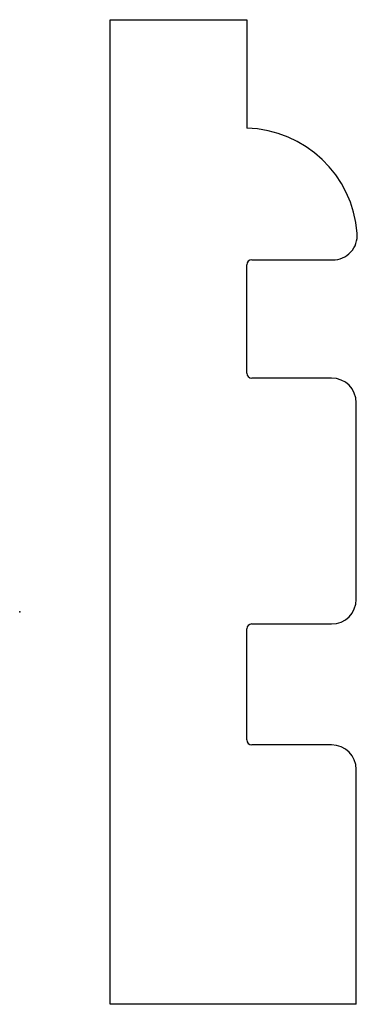
# Model space of a CAD drawing. Units: centimetres. Extents: x 0 to 1.74, y -2.03 to 3.05.
import ezdxf

# ---------------------------------------------------------------- set-up
doc = ezdxf.new("R2010")
doc.units = ezdxf.units.CM
doc.header["$MEASUREMENT"] = 0
doc.layers.add('191 v1_Sketch1', color=7, linetype='Continuous')

msp = doc.modelspace()

# ---------------------------------------------------------------- linework, layer by layer
at = {"layer": '191 v1_Sketch1'}
for p, q in [((0.4675, 3.0543), (1.1726, 3.0543)), ((0.4675, -2.0257), (0.4675, 3.0543)), ((1.1726, 3.0543), (1.1726, 2.4951)), ((1.1726, 1.2307), (1.1726, 1.7897)), ((1.198, 1.8151), (1.6162, 1.8151)), ((1.6105, 1.2053), (1.198, 1.2053)), ((1.7375, 0.0636), (1.7375, 1.0783)), ((1.1726, -0.6618), (1.1726, -0.0888)), ((1.198, -0.0634), (1.6105, -0.0634)), ((1.6105, -0.6872), (1.198, -0.6872)), ((1.7375, -2.0257), (1.7375, -0.8142)), ((1.7375, -2.0257), (0.4675, -2.0257))]:
    msp.add_line(p, q, dxfattribs=at)
for centre, radius, start, end in [((1.1556, 1.9063), 0.589, 4.4534, 88.3432), ((1.6162, 1.9421), 0.127, 270, 4.4534), ((1.198, 1.7897), 0.0254, 90, 180), ((1.198, 1.2307), 0.0254, 180, 270), ((1.6105, 1.0783), 0.127, 0, 90), ((1.6105, 0.0636), 0.127, 270, 0), ((1.198, -0.0888), 0.0254, 90, 180), ((1.198, -0.6618), 0.0254, 180, 270), ((1.6105, -0.8142), 0.127, 0, 90)]:
    msp.add_arc(centre, radius, start, end, dxfattribs=at)
msp.add_point((0, 0), dxfattribs=at)

doc.saveas('drawing.dxf')
